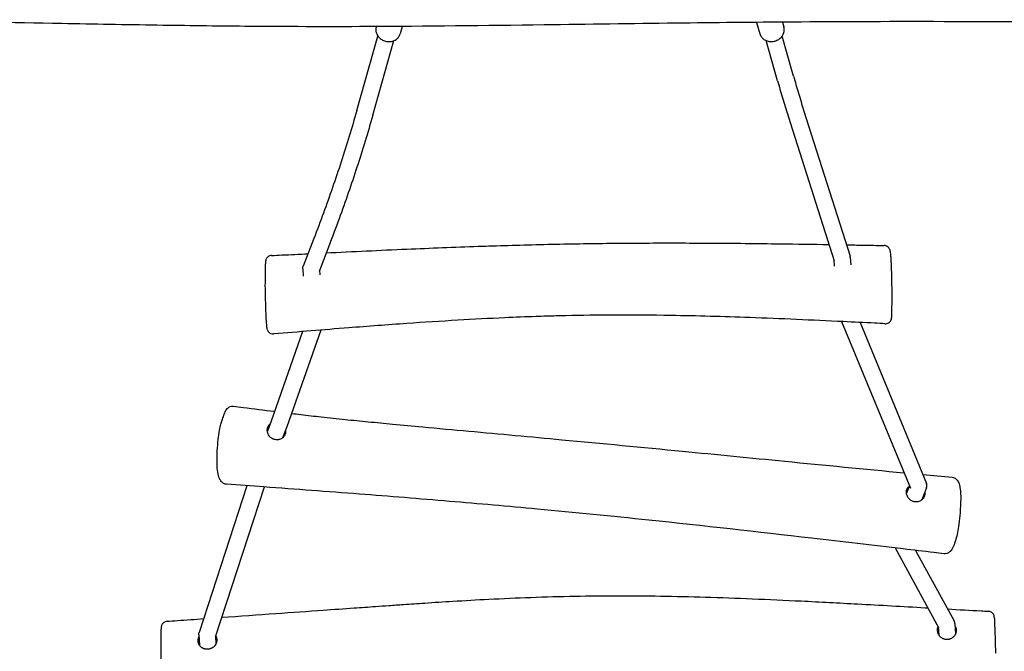
# Model space of a CAD drawing. Units: millimetres. Extents: x -3221 to 3530, y -3215 to 3133.
# Drawn here: x -222 to 723, y -852 to -245 of the extents above; entities that cross this region are included whole.
import ezdxf

# ---------------------------------------------------------------- set-up
doc = ezdxf.new("R2010")
doc.units = ezdxf.units.MM
doc.header["$LTSCALE"] = 20
doc.layers.add('2d', color=230, linetype='Continuous')

msp = doc.modelspace()

# ---------------------------------------------------------------- linework, layer by layer
at = {"layer": '2d'}
for p, q in [((120.14, -251.98), (120.05, -252.3)), ((145.13, -251.85), (143.14, -258.86)), ((485.19, -247.92), (488.3, -258.86)), ((510.08, -247.71), (511.39, -252.3)), ((101.39, -332.7), (121.72, -261.09)), ((520.65, -299.58), (509.72, -261.09)), ((116.78, -337.07), (137.11, -265.46)), ((505.26, -303.95), (494.33, -265.46)), ((532.87, -340.21), (574.88, -472.44)), ((517.62, -345.06), (559.48, -476.83)), ((60.21, -455.55), (49.94, -482.1)), ((75.13, -461.32), (65.19, -487.01)), ((559.27, -476.17), (559.72, -481.94)), ((575.14, -473.78), (575.68, -480.77)), ((49.55, -484.71), (50.1, -491.71)), ((65.68, -485.74), (66.04, -490.33)), ((566.79, -535.24), (632.76, -695.2)), ((584.45, -536.1), (648.16, -690.58)), ((49.36, -544.86), (19.31, -630.83)), ((66.8, -543.44), (34.39, -636.17)), ((19.35, -630.74), (15.59, -640.44)), ((34.33, -636.36), (30.25, -646.89)), ((-3.94, -692.93), (-49.95, -833.91)), ((12.5, -694.11), (-34.5, -838.15)), ((631.85, -692.98), (629.06, -700.17)), ((648.21, -695.03), (643.8, -706.42)), ((618.15, -752.67), (660.25, -829.52)), ((637.66, -754.97), (674.75, -822.68)), ((659.61, -828.36), (660.03, -835.94)), ((675.46, -825.17), (676.02, -835.28)), ((-50.23, -836.09), (-49.68, -845.97)), ((-34.15, -837.08), (-33.73, -844.62))]:
    msp.add_line(p, q, dxfattribs=at)
for points, knots in [([(1122.37, -251.77), (1119.11, -251.71), (1115.85, -251.66), (1102.8, -251.45), (1093.01, -251.3), (1053.86, -250.7), (1024.49, -250.28), (935.59, -249.12), (876.06, -248.47), (762.71, -247.58), (708.91, -247.31), (609.9, -247.2), (564.7, -247.32), (482.19, -247.91), (444.89, -248.3), (365.5, -249.27), (323.41, -249.87), (224.65, -251.16), (167.99, -251.81), (72.21, -252.16), (33.09, -252.09), (-34.03, -251.51), (-62.03, -251.14), (-120.56, -250.23), (-151.08, -249.68), (-229.36, -248.28), (-277.13, -247.45), (-374.53, -246.17), (-424.16, -245.73), (-508.21, -245.39), (-542.67, -245.35), (-609.4, -245.38), (-641.66, -245.44), (-704.6, -245.58), (-735.28, -245.67), (-800.64, -245.87), (-835.31, -245.99), (-899.82, -246.21), (-929.65, -246.33), (-959.47, -246.45)], [0, 0, 0, 0, 10, 10, 40.000002, 40.000002, 130.000052, 130.000052, 312.428125, 312.428125, 477.214818, 477.214818, 615.605936, 615.605936, 729.730777, 729.730777, 858.491597, 858.491597, 1031.75781, 1031.75781, 1151.459087, 1151.459087, 1237.253395, 1237.253395, 1330.818848, 1330.818848, 1477.282453, 1477.282453, 1629.492255, 1629.492255, 1735.312316, 1735.312316, 1834.145521, 1834.145521, 1927.999049, 1927.999049, 2033.943643, 2033.943643, 2125.052134, 2125.052134, 2125.052134, 2125.052134]), ([(120.05, -252.3), (120, -252.47), (119.96, -252.65), (119.88, -253), (119.85, -253.17), (119.79, -253.52), (119.76, -253.7), (119.72, -254.05), (119.71, -254.23), (119.69, -254.59), (119.68, -254.77), (119.68, -254.95)], [2.9028395, 2.9028395, 2.9028395, 2.9028395, 2.9505901, 2.9505901, 2.9983408, 2.9983408, 3.0460914, 3.0460914, 3.093842, 3.093842, 3.1415927, 3.1415927, 3.1415927, 3.1415927]), ([(119.68, -254.95), (119.68, -256.07), (119.88, -257.2), (120.63, -259.37), (121.2, -260.42), (122.67, -262.35), (123.58, -263.22), (125.65, -264.69), (126.81, -265.28), (129.27, -266.11), (130.57, -266.35), (133.16, -266.44), (134.45, -266.29), (136.9, -265.61), (138.05, -265.09), (140.06, -263.72), (140.93, -262.89), (142.3, -261.02), (142.81, -259.99), (143.13, -258.89), (143.13, -258.87), (143.14, -258.86)], [3.141593, 3.141593, 3.141593, 3.141593, 3.442162, 3.442162, 3.754926, 3.754926, 4.081167, 4.081167, 4.416149, 4.416149, 4.754267, 4.754267, 5.090865, 5.090865, 5.420507, 5.420507, 5.737189, 5.737189, 6.040024, 6.040024, 6.044432, 6.044432, 6.044432, 6.044432]), ([(488.3, -258.86), (488.6, -259.92), (489.09, -260.94), (490.39, -262.76), (491.21, -263.57), (493.1, -264.93), (494.18, -265.46), (496.52, -266.2), (497.77, -266.39), (500.32, -266.41), (501.62, -266.22), (504.12, -265.5), (505.32, -264.95), (507.48, -263.54), (508.45, -262.68), (510.05, -260.73), (510.68, -259.65), (511.52, -257.39), (511.74, -256.21), (511.75, -255.01), (511.75, -254.98), (511.75, -254.95)], [3.380346, 3.380346, 3.380346, 3.380346, 3.677197, 3.677197, 3.97966, 3.97966, 4.295209, 4.295209, 4.623626, 4.623626, 4.959623, 4.959623, 5.297804, 5.297804, 5.633524, 5.633524, 5.961053, 5.961053, 6.274819, 6.274819, 6.283185, 6.283185, 6.283185, 6.283185]), ([(511.75, -254.95), (511.75, -254.77), (511.75, -254.59), (511.73, -254.23), (511.71, -254.05), (511.68, -253.7), (511.65, -253.52), (511.59, -253.17), (511.56, -253), (511.48, -252.65), (511.44, -252.47), (511.39, -252.3)], [0, 0, 0, 0, 0.0477506, 0.0477506, 0.0955013, 0.0955013, 0.1432519, 0.1432519, 0.1910025, 0.1910025, 0.2387532, 0.2387532, 0.2387532, 0.2387532]), ([(520.65, -299.58), (521.42, -302.29), (522.2, -305), (523.77, -310.42), (524.57, -313.13), (526.18, -318.55), (527, -321.26), (528.64, -326.68), (529.48, -329.39), (531.16, -334.8), (532.01, -337.51), (532.87, -340.21)], [3.28258382, 3.28258382, 3.28258382, 3.28258382, 3.28589055, 3.28589055, 3.28919727, 3.28919727, 3.29250399, 3.29250399, 3.29581072, 3.29581072, 3.29911744, 3.29911744, 3.29911744, 3.29911744]), ([(505.26, -303.95), (506.04, -306.69), (506.82, -309.43), (508.42, -314.92), (509.22, -317.66), (510.85, -323.14), (511.68, -325.89), (513.35, -331.37), (514.19, -334.1), (515.89, -339.58), (516.75, -342.32), (517.62, -345.06)], [3.28258382, 3.28258382, 3.28258382, 3.28258382, 3.28589055, 3.28589055, 3.28919727, 3.28919727, 3.29250399, 3.29250399, 3.29581072, 3.29581072, 3.29911744, 3.29911744, 3.29911744, 3.29911744]), ([(101.39, -332.7), (99.05, -340.92), (96.64, -349.13), (91.64, -365.55), (89.06, -373.76), (83.73, -390.15), (80.99, -398.34), (75.33, -414.71), (72.42, -422.89), (66.44, -439.23), (63.37, -447.39), (60.21, -455.55)], [0.14099117, 0.14099117, 0.14099117, 0.14099117, 0.15101422, 0.15101422, 0.16103726, 0.16103726, 0.17106031, 0.17106031, 0.18108336, 0.18108336, 0.1911064, 0.1911064, 0.1911064, 0.1911064]), ([(116.78, -337.07), (114.42, -345.38), (111.97, -353.7), (106.92, -370.31), (104.31, -378.6), (98.92, -395.19), (96.14, -403.47), (90.42, -420.03), (87.48, -428.3), (81.43, -444.82), (78.32, -453.07), (75.13, -461.32)], [0.14099117, 0.14099117, 0.14099117, 0.14099117, 0.15101422, 0.15101422, 0.16103726, 0.16103726, 0.17106031, 0.17106031, 0.18108336, 0.18108336, 0.1911064, 0.1911064, 0.1911064, 0.1911064]), ([(72.07, -469.23), (97.84, -467.98), (123.61, -466.77), (172.28, -464.68), (195.17, -463.77), (218.06, -462.99)], [52.582787, 52.582787, 52.582787, 52.582787, 130.000588, 130.000588, 198.754616, 198.754616, 198.754616, 198.754616]), ([(218.06, -462.99), (221.39, -462.87), (224.72, -462.76), (238.03, -462.32), (248.02, -462.01), (278.4, -461.16), (298.8, -460.7), (338.81, -460.08), (358.44, -459.89), (398.85, -459.73), (419.64, -459.76), (462.98, -460.02), (485.54, -460.25), (523.57, -460.76), (539.05, -461), (554.54, -461.26)], [0, 0, 0, 0, 10.000005, 10.000005, 40.000154, 40.000154, 101.2504, 101.2504, 160.194327, 160.194327, 222.618962, 222.618962, 290.332415, 290.332415, 336.812652, 336.812652, 336.812652, 336.812652]), ([(571.41, -461.54), (576.76, -461.63), (582.11, -461.73), (594.15, -461.94), (600.84, -462.06), (607.53, -462.18)], [353.703987, 353.703987, 353.703987, 353.703987, 369.765823, 369.765823, 389.846197, 389.846197, 389.846197, 389.846197]), ([(613.48, -467.47), (613.46, -467.36), (613.43, -467.25), (613.37, -467.01), (613.34, -466.87), (613.24, -466.52), (613.18, -466.32), (612.96, -465.78), (612.83, -465.48), (612.32, -464.67), (612.02, -464.22), (610.96, -463.29), (610.29, -462.82), (608.81, -462.31), (608.18, -462.19), (607.53, -462.18)], [-95.556472, -95.556472, -95.556472, -95.556472, -94.539692, -94.539692, -93.522912, -93.522912, -92.506132, -92.506132, -91.729463, -91.729463, -91.164547, -91.164547, -90.728148, -90.728148, -90.472572, -90.472572, -90.472572, -90.472572]), ([(19.56, -471.81), (18.92, -471.84), (18.3, -471.98), (17.17, -472.4), (16.69, -472.68), (15.79, -473.34), (15.46, -473.7), (14.81, -474.49), (14.62, -474.84), (14.31, -475.46), (14.23, -475.69), (14.1, -476.07), (14.06, -476.21), (13.99, -476.45), (13.97, -476.54), (13.96, -476.62)], [95.595102, 95.595102, 95.595102, 95.595102, 95.6889, 95.6889, 95.795741, 95.795741, 95.940439, 95.940439, 96.169272, 96.169272, 96.44363, 96.44363, 96.717988, 96.717988, 96.966892, 96.966892, 96.966892, 96.966892]), ([(19.56, -471.81), (22.89, -471.64), (26.22, -471.48), (37.9, -470.9), (46.24, -470.49), (54.59, -470.08)], [0, 0, 0, 0, 10, 10, 35.072469, 35.072469, 35.072469, 35.072469]), ([(608.41, -537.29), (609.05, -537.32), (609.72, -537.25), (610.93, -536.91), (611.47, -536.65), (612.44, -536.04), (612.83, -535.69), (613.54, -534.93), (613.77, -534.56), (614.18, -533.85), (614.3, -533.56), (614.49, -533.03), (614.55, -532.82), (614.66, -532.36), (614.7, -532.17), (614.8, -531.59), (614.82, -531.29), (614.96, -529.69), (615.01, -528.09), (615.1, -523.92), (615.13, -521.34), (615.16, -516.24), (615.17, -513.74), (615.19, -508.65), (615.2, -506), (615.16, -501.29), (615.13, -499.49), (615.05, -495.58), (615, -493.48), (614.83, -487.54), (614.71, -483.78), (614.51, -478.93), (614.45, -477.57), (614.29, -474.44), (614.19, -472.84), (613.97, -470.46), (613.84, -469.61), (613.65, -468.42), (613.59, -468.02), (613.48, -467.47)], [-92.678567, -92.678567, -92.678567, -92.678567, -92.476138, -92.476138, -92.262994, -92.262994, -91.995085, -91.995085, -91.611626, -91.611626, -91.084895, -91.084895, -90.445247, -90.445247, -89.464501, -89.464501, -87.144506, -87.144506, -77.87665, -77.87665, -67.971047, -67.971047, -58.70319, -58.70319, -49.435333, -49.435333, -44.135358, -44.135358, -37.853211, -37.853211, -25.908768, -25.908768, -20.950727, -20.950727, -13.39715, -13.39715, -5.462346, -5.462346, 0, 0, 0, 0]), ([(13.96, -476.62), (13.91, -476.83), (13.89, -476.97), (13.83, -477.37), (13.81, -477.56), (13.69, -478.8), (13.66, -479.89), (13.56, -483.29), (13.52, -485.78), (13.46, -490.62), (13.43, -492.86), (13.38, -496.18), (13.36, -497.31), (13.34, -499.47), (13.33, -500.46), (13.34, -502.33), (13.35, -503.09), (13.38, -505.1), (13.4, -506.34), (13.48, -510.02), (13.55, -512.44), (13.71, -517.93), (13.8, -521.03), (13.97, -525.93), (14.04, -527.8), (14.22, -531.84), (14.34, -533.85), (14.58, -537.45), (14.72, -538.97), (14.96, -540.87), (15.03, -541.42), (15.28, -542.48), (15.33, -542.83), (15.84, -543.92), (16.03, -544.32), (16.8, -545.28), (17.24, -545.77), (18.54, -546.58), (19.26, -546.91), (20.62, -547.17), (21.18, -547.2), (21.73, -547.15)], [0, 0, 0, 0, 0.614216, 0.614216, 1.936041, 1.936041, 8.928331, 8.928331, 19.169342, 19.169342, 28.785663, 28.785663, 33.593823, 33.593823, 37.193621, 37.193621, 39.493188, 39.493188, 43.13142, 43.13142, 50.475818, 50.475818, 60.092139, 60.092139, 66.505356, 66.505356, 74.90024, 74.90024, 85.000242, 85.000242, 90.581726, 90.581726, 93.372468, 93.372468, 94.514274, 94.514274, 95.284918, 95.284918, 95.830272, 95.830272, 96.16321, 96.16321, 96.16321, 96.16321]), ([(608.41, -537.29), (605.08, -537.13), (601.75, -536.96), (588.43, -536.3), (578.45, -535.81), (538.5, -533.88), (508.53, -532.53), (453.31, -530.54), (428.06, -529.83), (384.64, -529.12), (366.46, -528.98), (332.92, -529.08), (317.55, -529.27), (295.96, -529.76), (289.74, -529.92), (283.52, -530.11)], [0, 0, 0, 0, 10, 10, 40.000006, 40.000006, 130.001224, 130.001224, 205.799286, 205.799286, 260.328563, 260.328563, 306.477329, 306.477329, 325.162174, 325.162174, 325.162174, 325.162174]), ([(283.52, -530.11), (280.19, -530.21), (276.86, -530.32), (263.55, -530.77), (253.57, -531.17), (228.53, -532.29), (213.47, -533.08), (182.08, -534.92), (165.74, -535.98), (130.83, -538.42), (112.25, -539.82), (69.69, -543.17), (45.71, -545.16), (21.73, -547.15)], [0, 0, 0, 0, 10.000022, 10.000022, 40.000557, 40.000557, 85.285032, 85.285032, 134.477784, 134.477784, 190.482884, 190.482884, 262.824962, 262.824962, 262.824962, 262.824962]), ([(-31.56, -648.41), (-31.24, -645.4), (-30.86, -642.34), (-30.03, -637.44), (-29.59, -635.42), (-28.71, -632.37), (-28.28, -631.16), (-27.29, -628.45), (-26.78, -627.05), (-25.63, -623.82), (-25.2, -622.34), (-23.86, -619.92), (-23.57, -619.38), (-22.44, -618.17), (-21.91, -617.71), (-20.55, -616.94), (-19.72, -616.63), (-18.28, -616.43), (-17.7, -616.43), (-17.16, -616.5)], [0, 0, 0, 0, 8.835225, 8.835225, 15.088204, 15.088204, 21.056127, 21.056127, 29.891352, 29.891352, 38.726577, 38.726577, 40.965627, 40.965627, 42.198176, 42.198176, 43.397393, 43.397393, 44.176125, 44.176125, 44.176125, 44.176125]), ([(-17.16, -616.5), (-13.9, -616.91), (-10.65, -617.32), (2.39, -618.97), (12.19, -620.2), (22.21, -621.43), (22.39, -621.46), (22.58, -621.48)], [0, 0, 0, 0, 10.000044, 10.000044, 40.00343, 40.00343, 40.574524, 40.574524, 40.574524, 40.574524]), ([(38.84, -623.46), (41.82, -623.82), (44.8, -624.18), (54.26, -625.29), (60.73, -626.03), (74.86, -627.6), (82.52, -628.41), (97.61, -629.96), (105.05, -630.7), (120.27, -632.19), (128.05, -632.93), (145.45, -634.58), (155.07, -635.48), (179.45, -637.74), (194.21, -639.1), (238.71, -643.18), (268.44, -645.9), (336.73, -652.24), (375.29, -655.92), (446.65, -662.86), (479.43, -666.09), (550.4, -673.09), (588.6, -676.85), (626.67, -680.43)], [57.06588, 57.06588, 57.06588, 57.06588, 66.121499, 66.121499, 85.71685, 85.71685, 108.892437, 108.892437, 131.502214, 131.502214, 155.231442, 155.231442, 184.644324, 184.644324, 229.832122, 229.832122, 320.872961, 320.872961, 438.82448, 438.82448, 539.032378, 539.032378, 655.826688, 655.826688, 655.826688, 655.826688]), ([(23.99, -648.7), (23.4, -648.64), (22.82, -648.53), (21.98, -648.28), (21.7, -648.18), (21.14, -647.96), (20.87, -647.83), (20.08, -647.42), (19.58, -647.11), (18.88, -646.56), (18.65, -646.36), (18.22, -645.95), (18.01, -645.74), (17.43, -645.08), (17.09, -644.6), (16.49, -643.58), (16.25, -643.04), (15.96, -642.22), (15.88, -641.95), (15.74, -641.38), (15.68, -641.1), (15.55, -640.24), (15.52, -639.68), (15.55, -638.55), (15.63, -637.99), (15.88, -636.93), (16.05, -636.42), (16.39, -635.7), (16.52, -635.47), (16.8, -635.03), (16.95, -634.82), (17.43, -634.22), (17.79, -633.86), (18.22, -633.52), (18.25, -633.5), (18.28, -633.48)], [0, 0, 0, 0, 0.00177386, 0.00177386, 0.00266079, 0.00266079, 0.00354772, 0.00354772, 0.00532158, 0.00532158, 0.00620851, 0.00620851, 0.00709544, 0.00709544, 0.0088693, 0.0088693, 0.01064316, 0.01064316, 0.0115301, 0.0115301, 0.01241703, 0.01241703, 0.01419089, 0.01419089, 0.01596475, 0.01596475, 0.01773861, 0.01773861, 0.01862554, 0.01862554, 0.01951247, 0.01951247, 0.02128633, 0.02128633, 0.02141005, 0.02141005, 0.02141005, 0.02141005]), ([(33.07, -639.61), (33.09, -639.79), (33.11, -639.98), (33.14, -640.44), (33.14, -640.73), (33.1, -641.56), (33.02, -642.11), (32.82, -642.92), (32.74, -643.19), (32.55, -643.72), (32.45, -643.97), (32.09, -644.72), (31.8, -645.19), (31.3, -645.85), (31.12, -646.06), (30.74, -646.46), (30.54, -646.65), (30.12, -647), (29.9, -647.17), (29.44, -647.48), (29.2, -647.63), (28.46, -648.02), (27.95, -648.23), (27.14, -648.47), (26.86, -648.54), (26.3, -648.65), (26.01, -648.69), (25.15, -648.77), (24.57, -648.76), (23.99, -648.7)], [0.04106563, 0.04106563, 0.04106563, 0.04106563, 0.04164939, 0.04164939, 0.04253389, 0.04253389, 0.04430291, 0.04430291, 0.04518742, 0.04518742, 0.04607192, 0.04607192, 0.04784094, 0.04784094, 0.04872545, 0.04872545, 0.04960995, 0.04960995, 0.05049446, 0.05049446, 0.05137897, 0.05137897, 0.05314798, 0.05314798, 0.05403249, 0.05403249, 0.054917, 0.054917, 0.05668601, 0.05668601, 0.05668601, 0.05668601]), ([(-23.7, -691.52), (-24.44, -691.46), (-25.11, -691.28), (-26.33, -690.8), (-26.83, -690.48), (-27.77, -689.77), (-28.14, -689.39), (-28.9, -688.5), (-29.19, -688.04), (-30.08, -686.52), (-30.44, -685.67), (-31.47, -682.79), (-31.99, -680.64), (-32.58, -675.66), (-32.7, -672.96), (-32.74, -666.69), (-32.64, -663.07), (-32.24, -655.74), (-31.95, -652.05), (-31.56, -648.41)], [41.823786, 41.823786, 41.823786, 41.823786, 42.832806, 42.832806, 44.062514, 44.062514, 45.716029, 45.716029, 48.424411, 48.424411, 55.484796, 55.484796, 66.81192, 66.81192, 76.473554, 76.473554, 87.762663, 87.762663, 98.459404, 98.459404, 98.459404, 98.459404]), ([(672.83, -684.67), (673.59, -684.74), (674.29, -684.94), (675.56, -685.49), (676.09, -685.85), (677.06, -686.66), (677.43, -687.09), (678.19, -688.11), (678.48, -688.64), (679.4, -690.56), (679.77, -691.82), (680.51, -695.06), (680.79, -697.02), (681.1, -701.38), (681.13, -703.77), (681, -709.05), (680.83, -711.96), (680.59, -716.14), (680.52, -717.45), (680.43, -718.77)], [-43.974702, -43.974702, -43.974702, -43.974702, -42.896199, -42.896199, -41.620768, -41.620768, -39.910432, -39.910432, -37.124404, -37.124404, -29.140133, -29.140133, -20.345192, -20.345192, -12.739098, -12.739098, -3.944158, -3.944158, 0, 0, 0, 0]), ([(665.08, -758.22), (661.82, -757.83), (658.56, -757.45), (645.52, -755.9), (635.74, -754.74), (596.61, -750.12), (567.27, -746.67), (485.9, -737.26), (433.86, -731.41), (346.1, -722.2), (310.41, -718.65), (246.61, -712.72), (218.52, -710.24), (161.59, -705.45), (132.74, -703.14), (73.37, -698.56), (42.85, -696.3), (0.31, -693.23), (-11.69, -692.37), (-23.7, -691.52)], [0, 0, 0, 0, 10, 10, 40.000001, 40.000001, 130.000068, 130.000068, 289.590618, 289.590618, 398.948272, 398.948272, 484.903579, 484.903579, 573.074341, 573.074341, 666.238783, 666.238783, 702.848861, 702.848861, 702.848861, 702.848861]), ([(637.45, -708.47), (636.86, -708.41), (636.28, -708.3), (635.44, -708.05), (635.16, -707.95), (634.61, -707.72), (634.34, -707.6), (633.56, -707.18), (633.06, -706.85), (632.37, -706.29), (632.15, -706.09), (631.72, -705.67), (631.52, -705.46), (630.95, -704.78), (630.61, -704.3), (630.01, -703.28), (629.76, -702.75), (629.47, -701.94), (629.38, -701.67), (629.23, -701.11), (629.17, -700.83), (629.03, -700), (628.98, -699.45), (629, -698.36), (629.06, -697.82), (629.3, -696.8), (629.46, -696.32), (629.79, -695.64), (629.92, -695.41), (630.19, -695), (630.33, -694.8), (630.64, -694.42), (630.81, -694.24), (631.17, -693.9), (631.36, -693.74), (631.58, -693.58), (631.61, -693.56), (631.63, -693.54)], [0, 0, 0, 0, 0.0017713, 0.0017713, 0.00265695, 0.00265695, 0.0035426, 0.0035426, 0.00531391, 0.00531391, 0.00619956, 0.00619956, 0.00708521, 0.00708521, 0.00885651, 0.00885651, 0.01062781, 0.01062781, 0.01151346, 0.01151346, 0.01239911, 0.01239911, 0.01417041, 0.01417041, 0.01594172, 0.01594172, 0.01771302, 0.01771302, 0.01859867, 0.01859867, 0.01948432, 0.01948432, 0.02036997, 0.02036997, 0.02125562, 0.02125562, 0.02136179, 0.02136179, 0.02136179, 0.02136179]), ([(646.62, -699.16), (646.64, -699.34), (646.67, -699.52), (646.7, -699.97), (646.71, -700.25), (646.68, -701.06), (646.6, -701.6), (646.4, -702.41), (646.32, -702.68), (646.13, -703.2), (646.02, -703.45), (645.77, -703.95), (645.64, -704.2), (645.35, -704.67), (645.19, -704.91), (644.67, -705.58), (644.28, -705.99), (643.65, -706.55), (643.42, -706.73), (642.96, -707.07), (642.72, -707.22), (641.97, -707.65), (641.45, -707.89), (640.35, -708.25), (639.78, -708.38), (638.62, -708.51), (638.04, -708.52), (637.45, -708.47)], [0.04103851, 0.04103851, 0.04103851, 0.04103851, 0.04163801, 0.04163801, 0.04252449, 0.04252449, 0.04429745, 0.04429745, 0.04518393, 0.04518393, 0.0460704, 0.0460704, 0.04695688, 0.04695688, 0.04784336, 0.04784336, 0.04961632, 0.04961632, 0.0505028, 0.0505028, 0.05138928, 0.05138928, 0.05316224, 0.05316224, 0.05493519, 0.05493519, 0.05670815, 0.05670815, 0.05670815, 0.05670815]), ([(680.43, -718.77), (680.19, -722.34), (679.83, -726.2), (678.97, -732.64), (678.52, -735.42), (677.51, -740.36), (676.97, -742.56), (675.66, -747.06), (674.88, -749.19), (673.22, -752.78), (672.76, -754.04), (670.64, -756.27), (670.28, -756.62), (669.47, -757.19), (669.14, -757.39), (668.12, -757.89), (667.3, -758.19), (665.88, -758.28), (665.49, -758.27), (665.08, -758.22)], [-95.621229, -95.621229, -95.621229, -95.621229, -84.924478, -84.924478, -76.526618, -76.526618, -68.24369, -68.24369, -57.546939, -57.546939, -46.850188, -46.850188, -45.045602, -45.045602, -44.101385, -44.101385, -42.653856, -42.653856, -42.137474, -42.137474, -42.137474, -42.137474]), ([(-28.34, -819.25), (-10.96, -818), (6.41, -816.76), (38.96, -814.45), (54.15, -813.39), (79.14, -811.64), (88.98, -810.96), (105.63, -809.79), (112.43, -809.31), (123.62, -808.51), (128, -808.2), (136.99, -807.56), (141.6, -807.23), (153, -806.43), (159.8, -805.96), (175.6, -804.9), (184.61, -804.32), (205.11, -803.07), (216.6, -802.42), (241.55, -801.15), (255.01, -800.55), (282.58, -799.55), (296.7, -799.16), (324.5, -798.65), (338.19, -798.52), (365.53, -798.51), (379.19, -798.62), (407.21, -799.06), (421.58, -799.39), (450.97, -800.26), (465.98, -800.8), (496.69, -802.06), (512.37, -802.78), (546.13, -804.44), (564.2, -805.39), (603.84, -807.55), (625.41, -808.77), (647.86, -810.04), (648.75, -810.09), (649.64, -810.14)], [52.505251, 52.505251, 52.505251, 52.505251, 104.776426, 104.776426, 150.51399, 150.51399, 180.239732, 180.239732, 201.105533, 201.105533, 214.396248, 214.396248, 228.328303, 228.328303, 248.822528, 248.822528, 275.959345, 275.959345, 310.512017, 310.512017, 350.956559, 350.956559, 393.318822, 393.318822, 434.391101, 434.391101, 475.360509, 475.360509, 518.476743, 518.476743, 563.553431, 563.553431, 610.673219, 610.673219, 664.987356, 664.987356, 729.799215, 729.799215, 732.464705, 732.464705, 732.464705, 732.464705]), ([(668.47, -811.22), (679.22, -811.83), (689.97, -812.45), (703.07, -813.2), (705.42, -813.33), (707.77, -813.46)], [751.327, 751.327, 751.327, 751.327, 783.635017, 783.635017, 790.692727, 790.692727, 790.692727, 790.692727]), ([(-80.69, -823.04), (-77.37, -822.8), (-74.05, -822.56), (-62.34, -821.71), (-53.96, -821.1), (-45.57, -820.5)], [0, 0, 0, 0, 10.000003, 10.000003, 35.219517, 35.219517, 35.219517, 35.219517]), ([(714.71, -853.82), (714.69, -851.72), (714.66, -849.54), (714.59, -845.58), (714.55, -843.79), (714.45, -839.83), (714.38, -837.75), (714.23, -833.45), (714.14, -831.38), (713.95, -827.35), (713.86, -825.31), (713.66, -821.46), (713.85, -820.81), (713.34, -818.27), (713.31, -818.13), (713.2, -817.73), (713.12, -817.46), (712.76, -816.65), (712.55, -816.18), (711.72, -815.24), (711.46, -814.99), (710.62, -814.33), (709.91, -813.91), (708.62, -813.56), (708.2, -813.49), (707.77, -813.46)], [-96.215955, -96.215955, -96.215955, -96.215955, -89.853471, -89.853471, -84.292291, -84.292291, -76.891076, -76.891076, -67.230029, -67.230029, -56.871854, -56.871854, -46.513679, -46.513679, -45.996451, -45.996451, -45.372583, -45.372583, -44.902859, -44.902859, -44.750075, -44.750075, -44.522728, -44.522728, -44.425081, -44.425081, -44.425081, -44.425081]), ([(-80.69, -823.04), (-81.34, -823.08), (-81.94, -823.24), (-83.06, -823.67), (-83.53, -823.97), (-84.41, -824.63), (-84.73, -824.99), (-85.34, -825.76), (-85.52, -826.1), (-85.83, -826.73), (-85.92, -826.97), (-86.06, -827.38), (-86.1, -827.54), (-86.18, -827.87), (-86.2, -828.01), (-86.27, -828.4), (-86.3, -828.58), (-86.45, -829.87), (-86.49, -830.84), (-86.62, -833.56), (-86.68, -835.18), (-86.72, -838.24), (-86.72, -838.92), (-86.73, -840.69), (-86.73, -841.87), (-86.71, -845.31), (-86.69, -847.62), (-86.65, -853.31), (-86.64, -856.51), (-86.6, -861.19), (-86.59, -862.49), (-86.56, -863.72)], [44.063114, 44.063114, 44.063114, 44.063114, 44.198144, 44.198144, 44.354647, 44.354647, 44.569126, 44.569126, 44.900131, 44.900131, 45.344876, 45.344876, 45.852731, 45.852731, 46.597955, 46.597955, 48.243806, 48.243806, 58.696565, 58.696565, 69.326262, 69.326262, 72.031191, 72.031191, 75.832014, 75.832014, 82.907891, 82.907891, 93.537589, 93.537589, 97.2116, 97.2116, 97.2116, 97.2116]), ([(667.87, -840.59), (667.27, -840.59), (666.68, -840.52), (665.8, -840.34), (665.51, -840.26), (664.94, -840.08), (664.66, -839.97), (663.84, -839.61), (663.32, -839.32), (662.59, -838.82), (662.35, -838.63), (661.9, -838.25), (661.68, -838.05), (661.06, -837.42), (660.69, -836.96), (660.03, -835.97), (659.76, -835.46), (659.42, -834.66), (659.31, -834.39), (659.14, -833.83), (659.06, -833.55), (658.87, -832.71), (658.81, -832.14), (658.79, -831.29), (658.8, -831.01), (658.84, -830.44), (658.88, -830.16), (659.04, -829.34), (659.2, -828.81), (659.44, -828.25), (659.47, -828.2), (659.49, -828.14)], [0, 0, 0, 0, 0.00178401, 0.00178401, 0.00267602, 0.00267602, 0.00356802, 0.00356802, 0.00535204, 0.00535204, 0.00624404, 0.00624404, 0.00713605, 0.00713605, 0.00892006, 0.00892006, 0.01070407, 0.01070407, 0.01159608, 0.01159608, 0.01248808, 0.01248808, 0.0142721, 0.0142721, 0.0151641, 0.0151641, 0.01605611, 0.01605611, 0.01784012, 0.01784012, 0.01804261, 0.01804261, 0.01804261, 0.01804261]), ([(675.59, -827.5), (675.8, -827.82), (675.98, -828.15), (676.37, -829.01), (676.53, -829.53), (676.7, -830.33), (676.74, -830.6), (676.8, -831.15), (676.81, -831.43), (676.81, -832.27), (676.75, -832.83), (676.58, -833.66), (676.51, -833.94), (676.34, -834.49), (676.24, -834.76), (675.92, -835.55), (675.65, -836.06), (675.17, -836.79), (674.99, -837.03), (674.63, -837.48), (674.43, -837.7), (674.03, -838.12), (673.81, -838.32), (673.37, -838.69), (673.13, -838.87), (672.4, -839.38), (671.88, -839.66), (671.07, -840), (670.79, -840.11), (670.23, -840.28), (669.94, -840.36), (669.06, -840.53), (668.47, -840.59), (667.87, -840.59)], [0.03792287, 0.03792287, 0.03792287, 0.03792287, 0.03917693, 0.03917693, 0.04094905, 0.04094905, 0.04183512, 0.04183512, 0.04272118, 0.04272118, 0.0444933, 0.0444933, 0.04537936, 0.04537936, 0.04626542, 0.04626542, 0.04803755, 0.04803755, 0.04892361, 0.04892361, 0.04980967, 0.04980967, 0.05069573, 0.05069573, 0.05158179, 0.05158179, 0.05335392, 0.05335392, 0.05423998, 0.05423998, 0.05512604, 0.05512604, 0.05689816, 0.05689816, 0.05689816, 0.05689816]), ([(-41.88, -849.93), (-42.48, -849.95), (-43.07, -849.92), (-43.94, -849.79), (-44.22, -849.73), (-44.79, -849.59), (-45.08, -849.5), (-45.9, -849.21), (-46.42, -848.97), (-47.16, -848.53), (-47.4, -848.37), (-47.86, -848.03), (-48.08, -847.85), (-48.7, -847.27), (-49.07, -846.85), (-49.73, -845.93), (-50, -845.44), (-50.34, -844.66), (-50.44, -844.4), (-50.61, -843.86), (-50.68, -843.58), (-50.85, -842.75), (-50.91, -842.19), (-50.92, -841.06), (-50.87, -840.48), (-50.65, -839.38), (-50.49, -838.84), (-50.23, -838.21), (-50.18, -838.1), (-50.13, -837.99)], [0, 0, 0, 0, 0.00177199, 0.00177199, 0.00265799, 0.00265799, 0.00354399, 0.00354399, 0.00531598, 0.00531598, 0.00620198, 0.00620198, 0.00708798, 0.00708798, 0.00885997, 0.00885997, 0.01063196, 0.01063196, 0.01151796, 0.01151796, 0.01240396, 0.01240396, 0.01417595, 0.01417595, 0.01594795, 0.01594795, 0.01771994, 0.01771994, 0.0180873, 0.0180873, 0.0180873, 0.0180873]), ([(-34.09, -836.88), (-33.91, -837.16), (-33.76, -837.46), (-33.51, -838.03), (-33.41, -838.29), (-33.24, -838.82), (-33.1, -839.36), (-33.02, -839.92), (-32.96, -840.47), (-32.94, -840.76), (-32.94, -841.6), (-33, -842.16), (-33.22, -843.27), (-33.39, -843.82), (-33.83, -844.86), (-34.1, -845.36), (-34.58, -846.07), (-34.76, -846.3), (-35.13, -846.75), (-35.32, -846.96), (-35.94, -847.57), (-36.39, -847.94), (-37.37, -848.61), (-37.89, -848.89), (-38.7, -849.25), (-38.97, -849.35), (-39.54, -849.54), (-39.83, -849.62), (-40.7, -849.83), (-41.29, -849.9), (-41.88, -849.93)], [0.0379163, 0.0379163, 0.0379163, 0.0379163, 0.03898757, 0.03898757, 0.03987388, 0.03987388, 0.04076018, 0.04164649, 0.04164649, 0.04253279, 0.04253279, 0.0443054, 0.0443054, 0.04607802, 0.04607802, 0.04785063, 0.04785063, 0.04873693, 0.04873693, 0.04962324, 0.04962324, 0.05139585, 0.05139585, 0.05316846, 0.05316846, 0.05405477, 0.05405477, 0.05494107, 0.05494107, 0.05671368, 0.05671368, 0.05671368, 0.05671368])]:
    msp.add_open_spline(points, degree=3, knots=knots, dxfattribs=at)
for points, weights in [([(575.14, -473.78), (575.1, -473.33), (575.02, -472.88), (574.88, -472.44)], [0.937121038739, 0.883991907981, 0.835705894378, 0.792262997929]), ([(49.54, -484.25), (49.54, -483.54), (49.66, -482.82), (49.94, -482.1)], [1, 0.907911264269, 0.82854303141, 0.761895301425]), ([(49.55, -484.71), (49.54, -484.55), (49.54, -484.4), (49.54, -484.25)], [0.937121038739, 0.957376723679, 0.978336377432, 1]), ([(34.39, -636.17), (34.37, -636.24), (34.35, -636.3), (34.33, -636.36)], [0.7777775401, 0.772361306134, 0.767024278331, 0.761766456689]), ([(648.62, -692.86), (648.62, -692.12), (648.48, -691.35), (648.16, -690.58)], [1, 0.903194443986, 0.820445861485, 0.751754252497]), ([(648.21, -695.03), (648.5, -694.3), (648.62, -693.57), (648.62, -692.86)], [0.761766456689, 0.828440733264, 0.907851914368, 1]), ([(675.46, -825.17), (675.41, -824.34), (675.19, -823.49), (674.75, -822.68)], [0.953936330993, 0.855276369306, 0.772698709324, 0.706203351048]), ([(-50.24, -835.76), (-50.24, -835.16), (-50.15, -834.53), (-49.95, -833.91)], [1, 0.919753248256, 0.84916580826, 0.788237680012]), ([(-50.23, -836.09), (-50.24, -835.98), (-50.24, -835.87), (-50.24, -835.76)], [0.953936330993, 0.968919950632, 0.984274506968, 1])]:
    msp.add_rational_spline(points, weights, degree=3, dxfattribs=at)
msp.add_open_spline([(644.67, -682.11), (654.06, -682.97), (663.45, -683.83), (672.83, -684.67)], degree=3, dxfattribs=at)

doc.saveas('drawing.dxf')
